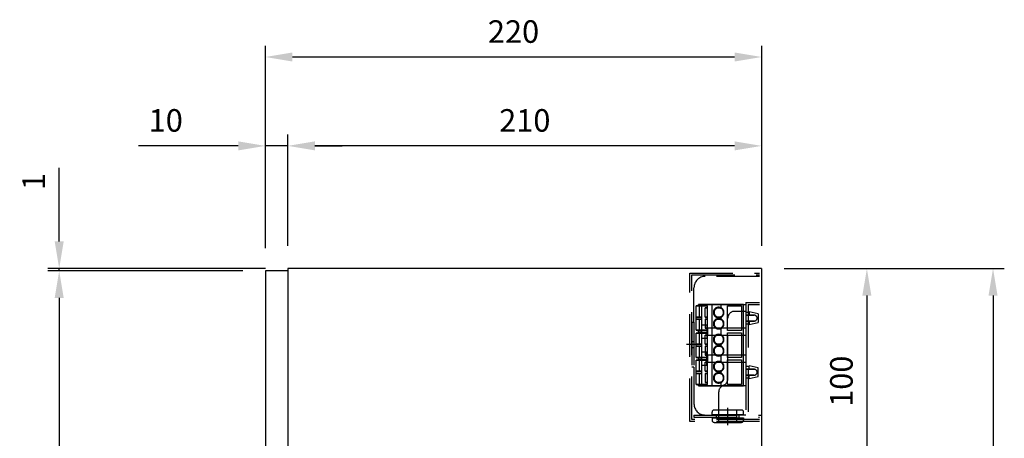
# Model space of a CAD drawing. Units: millimetres. Extents: x 377 to 1742, y 1019 to 3287.
# Drawn here: x 1305 to 1742, y 2554 to 2740 of the extents above; entities that cross this region are included whole.
import ezdxf

# ---------------------------------------------------------------- set-up
doc = ezdxf.new("R2010")
doc.units = ezdxf.units.MM
doc.header["$LTSCALE"] = 30
doc.linetypes.add('DASHED', pattern=[19.05, 12.7, -6.35])
for name, color, linetype in [('Detail', 2, 'Continuous'), ('Dims', 7, 'Continuous'), ('Outline', 3, 'DASHED')]:
    doc.layers.add(name, color=color, linetype=linetype)
doc.styles.add('FASTRACK', font='arial.ttf', dxfattribs={"height": 10})
doc.styles.get("Standard").update_dxf_attribs({"font": 'arial.ttf'})
doc.dimstyles.new('fastrack', dxfattribs={"dimtxt": 10, "dimasz": 12, "dimexe": 5, "dimexo": 10, "dimgap": 5, "dimtad": 1, "dimtxsty": 'Standard', "dimcen": 2.5, "dimadec": 0, "dimazin": 0, "dimtfac": 1, "dimtmove": 0, "dimatfit": 3, "dimfxl": 0, "dimarcsym": 0})

# ---------------------------------------------------------------- blocks, each defined once
blk = doc.blocks.new('WAGO-Klemme01-d')
for p, q in [((-13.95, 5.5), (-14.8, 1.5)), ((-13.95, 5.5), (-12, 5.5)), ((-12, 5.5), (-10.05, 5.5)), ((-12, 5), (-12, 5)), ((-9.2, 1.5), (-10.05, 5.5)), ((10.05, 5.5), (9.2, 1.5)), ((12, 5.5), (10.05, 5.5)), ((13.95, 5.5), (12, 5.5)), ((12, 5), (12, 5)), ((14.8, 1.5), (13.95, 5.5)), ((-18.01, -1), (-18.01, 0)), ((-18.01, 0), (-18, 0)), ((-18, -1), (-18, 0)), ((-18, 0), (18, 0)), ((-14.8, 1.5), (-13.3, 1.5)), ((-14.5, 1.5), (-14.5, 0)), ((-13.3, 3.7), (-13.3, 3.7)), ((-13.3, 0), (-13.3, 1.5)), ((-13.3, 1.5), (-13.3, 0)), ((-10.7, 3.7), (-10.7, 3.7)), ((-10.7, 1.5), (-9.2, 1.5)), ((-10.7, 0), (-10.7, 1.5)), ((-10.7, 1.5), (-10.7, 0)), ((-9.5, 0), (-9.5, 1.5)), ((10.7, 1.5), (9.2, 1.5)), ((9.5, 1.5), (9.5, 0)), ((10.7, 3.7), (10.7, 3.7)), ((10.7, 0), (10.7, 1.5)), ((10.7, 1.5), (10.7, 0)), ((13.3, 3.7), (13.3, 3.7)), ((14.8, 1.5), (13.3, 1.5)), ((13.3, 0), (13.3, 1.5)), ((13.3, 1.5), (13.3, 0)), ((14.5, 0), (14.5, 1.5)), ((17.99, 0), (17.99, -1)), ((18, 0), (18, -1)), ((-18.01, -11), (-18.01, -1)), ((-18.01, -1), (-18.01, -1)), ((-18, -1), (-18.01, -1)), ((-18, -1), (-18, -11)), ((-18, -1), (-18, -1)), ((18, -1), (-18, -1)), ((-17.51, -8.1), (-17.51, -2)), ((-17.51, -2), (-17.51, -2)), ((-17.51, -2), (-17.5, -2)), ((-17.51, -8.1), (-17.51, -2)), ((-17.5, -2), (-6.5, -2)), ((-17.5, -8.1), (-17.5, -2)), ((-17.5, -2), (-17.5, -2)), ((-17.5, -8.1), (-17.5, -2)), ((-6.51, -2), (-6.51, -8.1)), ((-6.51, -2), (-6.51, -8.1)), ((-6.5, -2), (-6.5, -8.1)), ((-6.5, -2), (-6.5, -8.1)), ((-5.51, -8.1), (-5.51, -2)), ((-5.51, -2), (-5.5, -2)), ((-5.51, -2), (-5.51, -2)), ((-5.51, -8.1), (-5.51, -2)), ((-5.5, -2), (5.5, -2)), ((-5.5, -8.1), (-5.5, -2)), ((-5.5, -2), (-5.5, -2)), ((-5.5, -8.1), (-5.5, -2)), ((5.49, -2), (5.49, -8.1)), ((5.49, -2), (5.49, -8.1)), ((5.5, -2), (5.5, -8.1)), ((5.5, -2), (5.5, -8.1)), ((6.49, -8.1), (6.49, -2)), ((6.49, -2), (6.49, -2)), ((6.49, -2), (6.5, -2)), ((6.49, -8.1), (6.49, -2)), ((6.5, -2), (17.5, -2)), ((6.5, -8.1), (6.5, -2)), ((6.5, -2), (6.5, -2)), ((6.5, -8.1), (6.5, -2)), ((17.49, -2), (17.49, -8.1)), ((17.49, -2), (17.49, -8.1)), ((17.5, -2), (17.5, -8.1)), ((17.5, -2), (17.5, -8.1)), ((17.99, -11), (17.99, -1)), ((18, -1), (18, -11)), ((-17.5, -8.1), (-17.51, -8.1)), ((-17.51, -8.1), (-17.51, -8.1)), ((-6.5, -8.1), (-17.5, -8.1)), ((-17.5, -8.1), (-17.5, -8.1)), ((-5.51, -8.1), (-5.51, -8.1)), ((-5.5, -8.1), (-5.51, -8.1)), ((5.5, -8.1), (-5.5, -8.1)), ((-5.5, -8.1), (-5.5, -8.1)), ((6.5, -8.1), (6.49, -8.1)), ((6.49, -8.1), (6.49, -8.1)), ((17.5, -8.1), (6.5, -8.1)), ((6.5, -8.1), (6.5, -8.1)), ((-18, -15), (-18.01, -11)), ((-18, -11), (-18.01, -11)), ((-18, -11), (-18, -15)), ((-16.57, -11), (-18, -11)), ((-14.5, -9.9), (-14.51, -9.9)), ((-14.5, -9.9), (-14.5, -9.9)), ((-11.57, -11), (-12.43, -11)), ((-12.43, -11), (-12.43, -11)), ((-9.5, -9.9), (-9.51, -9.9)), ((-9.5, -9.9), (-9.5, -9.9)), ((-4.57, -11), (-7.43, -11)), ((-7.43, -11), (-7.43, -11)), ((-2.5, -9.9), (-2.51, -9.9)), ((-2.5, -9.9), (-2.5, -9.9)), ((0.43, -11), (-0.43, -11)), ((-0.43, -11), (-0.43, -11)), ((2.5, -9.9), (2.49, -9.9)), ((2.5, -9.9), (2.5, -9.9)), ((7.43, -11), (4.57, -11)), ((4.57, -11), (4.57, -11)), ((9.5, -9.9), (9.49, -9.9)), ((9.5, -9.9), (9.5, -9.9)), ((12.43, -11), (11.57, -11)), ((11.57, -11), (11.57, -11)), ((14.5, -9.9), (14.49, -9.9)), ((14.5, -9.9), (14.5, -9.9)), ((18, -11), (16.57, -11)), ((16.57, -11), (16.57, -11)), ((18, -15), (17.99, -11)), ((18, -11), (18, -15)), ((18, -15), (-18, -15)), ((-18, -15), (-18, -19.5)), ((-18, -19.5), (-18, -15)), ((-18, -15), (-18, -15)), ((-6.5, -17), (-17.5, -17)), ((-17.5, -17), (-17.5, -19.5)), ((-17.5, -17), (-17.5, -17)), ((-17.5, -19.5), (-17.5, -17)), ((-17.5, -19.5), (-17.5, -17)), ((-17.5, -17), (-17.5, -17)), ((-17.5, -17), (-17.5, -17)), ((-17.5, -17), (-17.5, -19.5)), ((-17.4, -19.5), (-17.4, -17)), ((-17.4, -17), (-17.4, -22)), ((-17.4, -17), (-17.4, -19.5)), ((-17.4, -19.5), (-17.4, -17)), ((-16.5, -18), (-16.5, -17)), ((-16.5, -18), (-16.5, -17)), ((-16.5, -17), (-16.5, -18)), ((-16.5, -18), (-16.5, -17)), ((-14.5, -14.1), (-14.5, -14.1)), ((-14.5, -14.1), (-14.5, -14.1)), ((-12.5, -17), (-12.5, -18)), ((-12.5, -17), (-12.5, -18)), ((-12.5, -18), (-12.5, -17)), ((-12.5, -17), (-12.5, -18)), ((-11.5, -17), (-11.5, -18)), ((-11.5, -17), (-11.5, -18)), ((-11.5, -18), (-11.5, -17)), ((-11.5, -17), (-11.5, -18)), ((-9.5, -14.1), (-9.5, -14.1)), ((-9.5, -14.1), (-9.5, -14.1)), ((-7.5, -18), (-7.5, -17)), ((-7.5, -18), (-7.5, -17)), ((-7.5, -17), (-7.5, -18)), ((-7.5, -18), (-7.5, -17)), ((-6.6, -19.5), (-6.6, -17)), ((-6.6, -17), (-6.6, -22)), ((-6.6, -17), (-6.6, -22)), ((-6.6, -19.5), (-6.6, -17)), ((-6.5, -19.5), (-6.5, -17)), ((-6.5, -17), (-6.5, -19.5)), ((-6.5, -19.5), (-6.5, -17)), ((-6.5, -17), (-6.5, -19.5)), ((5.5, -17), (-5.5, -17)), ((-5.5, -17), (-5.5, -19.5)), ((-5.5, -17), (-5.5, -17)), ((-5.5, -19.5), (-5.5, -17)), ((-5.5, -19.5), (-5.5, -17)), ((-5.5, -17), (-5.5, -17)), ((-5.5, -17), (-5.5, -17)), ((-5.5, -17), (-5.5, -19.5)), ((-5.4, -19.5), (-5.4, -17)), ((-5.4, -17), (-5.4, -22)), ((-5.4, -17), (-5.4, -19.5)), ((-5.4, -19.5), (-5.4, -17)), ((-4.5, -18), (-4.5, -17)), ((-4.5, -18), (-4.5, -17)), ((-4.5, -17), (-4.5, -18)), ((-4.5, -18), (-4.5, -17)), ((-2.5, -14.1), (-2.5, -14.1)), ((-2.5, -14.1), (-2.5, -14.1)), ((-0.5, -17), (-0.5, -18)), ((-0.5, -17), (-0.5, -18)), ((-0.5, -18), (-0.5, -17)), ((-0.5, -17), (-0.5, -18)), ((0.5, -17), (0.5, -18)), ((0.5, -17), (0.5, -18)), ((0.5, -18), (0.5, -17)), ((0.5, -17), (0.5, -18)), ((2.5, -14.1), (2.5, -14.1)), ((2.5, -14.1), (2.5, -14.1)), ((4.5, -18), (4.5, -17)), ((4.5, -18), (4.5, -17)), ((4.5, -17), (4.5, -18)), ((4.5, -18), (4.5, -17)), ((5.4, -19.5), (5.4, -17)), ((5.4, -17), (5.4, -22)), ((5.4, -17), (5.4, -22)), ((5.4, -19.5), (5.4, -17)), ((5.5, -19.5), (5.5, -17)), ((5.5, -17), (5.5, -19.5)), ((5.5, -19.5), (5.5, -17)), ((5.5, -17), (5.5, -19.5)), ((17.5, -17), (6.5, -17)), ((6.5, -17), (6.5, -19.5)), ((6.5, -17), (6.5, -17)), ((6.5, -19.5), (6.5, -17)), ((6.5, -19.5), (6.5, -17)), ((6.5, -17), (6.5, -17)), ((6.5, -17), (6.5, -17)), ((6.5, -17), (6.5, -19.5)), ((6.6, -19.5), (6.6, -17)), ((6.6, -17), (6.6, -22)), ((6.6, -17), (6.6, -19.5)), ((6.6, -19.5), (6.6, -17)), ((7.5, -18), (7.5, -17)), ((7.5, -18), (7.5, -17)), ((7.5, -17), (7.5, -18)), ((7.5, -18), (7.5, -17)), ((9.5, -14.1), (9.5, -14.1)), ((9.5, -14.1), (9.5, -14.1)), ((11.5, -17), (11.5, -18)), ((11.5, -17), (11.5, -18)), ((11.5, -18), (11.5, -17)), ((11.5, -17), (11.5, -18)), ((12.5, -17), (12.5, -18)), ((12.5, -17), (12.5, -18)), ((12.5, -18), (12.5, -17)), ((12.5, -17), (12.5, -18)), ((14.5, -14.1), (14.5, -14.1)), ((14.5, -14.1), (14.5, -14.1)), ((16.5, -18), (16.5, -17)), ((16.5, -18), (16.5, -17)), ((16.5, -17), (16.5, -18)), ((16.5, -18), (16.5, -17)), ((17.4, -19.5), (17.4, -17)), ((17.4, -17), (17.4, -22)), ((17.4, -17), (17.4, -22)), ((17.4, -19.5), (17.4, -17)), ((17.5, -19.5), (17.5, -17)), ((17.5, -17), (17.5, -19.5)), ((17.5, -19.5), (17.5, -17)), ((17.5, -17), (17.5, -19.5)), ((18, -15), (18, -19.5)), ((18, -19.5), (18, -15)), ((-18, -19.5), (-18, -19.5)), ((-18, -19.5), (-18, -21)), ((-18, -19.5), (-18, -19.5)), ((-18, -21), (-18, -19.5)), ((-18, -19.5), (-18, -19.5)), ((-17.5, -19.5), (-18, -19.5)), ((-18, -21), (-18, -20.25)), ((-18, -20.25), (-18, -21)), ((-18, -20.25), (-18, -20.25)), ((-17.5, -20.25), (-18, -20.25)), ((-17.5, -20.25), (-18, -20.25)), ((-18, -21), (-18, -21)), ((-18, -21), (-18, -21)), ((-17.5, -21), (-18, -21)), ((-18, -21), (-18, -21)), ((-17.5, -19.5), (-17.5, -21)), ((-17.4, -19.5), (-17.5, -19.5)), ((-17.5, -19.5), (-17.5, -21)), ((-17.5, -21), (-17.5, -20.25)), ((-17.5, -21), (-17.5, -20.25)), ((-17.4, -20.5), (-17.4, -19.5)), ((-12.5, -19.5), (-17.4, -19.5)), ((-17.4, -19.5), (-17.4, -19.5)), ((-17.4, -19.5), (-17.4, -22)), ((-17.4, -20.5), (-17.4, -19.5)), ((-17.4, -19.5), (-17.4, -19.5)), ((-12.5, -20.5), (-17.4, -20.5)), ((-17.4, -22), (-17.4, -20.5)), ((-17.4, -22), (-17.4, -20.5)), ((-17.4, -20.5), (-17.4, -20.5)), ((-12.5, -18), (-16.5, -18)), ((-16.5, -18), (-16.5, -18)), ((-16.5, -18), (-16.5, -18)), ((-16.5, -18), (-16.5, -18)), ((-12.5, -20.5), (-12.5, -19.5)), ((-12.5, -22), (-12.5, -19.5)), ((-11.5, -19.5), (-12.5, -19.5)), ((-12.5, -22), (-12.5, -19.5)), ((-12.5, -19.5), (-12.5, -20.5)), ((-12.5, -22), (-12.5, -20.5)), ((-12.5, -20.5), (-12.5, -22)), ((-11.5, -18), (-7.5, -18)), ((-11.5, -18), (-11.5, -18)), ((-11.5, -18), (-11.5, -18)), ((-11.5, -18), (-11.5, -18)), ((-6.6, -19.5), (-11.5, -19.5)), ((-11.5, -19.5), (-11.5, -20.5)), ((-11.5, -19.5), (-11.5, -22)), ((-11.5, -19.5), (-11.5, -19.5)), ((-11.5, -20.5), (-11.5, -19.5)), ((-11.5, -19.5), (-11.5, -22)), ((-6.6, -20.5), (-11.5, -20.5)), ((-11.5, -20.5), (-11.5, -22)), ((-11.5, -22), (-11.5, -20.5)), ((-11.5, -20.5), (-11.5, -20.5)), ((-6.6, -20.5), (-6.6, -19.5)), ((-6.5, -19.5), (-6.6, -19.5)), ((-6.6, -20.5), (-6.6, -19.5)), ((-6.6, -22), (-6.6, -20.5)), ((-6.6, -22), (-6.6, -20.5)), ((-5.5, -19.5), (-6.5, -19.5)), ((-6.5, -19.5), (-6.5, -19.5)), ((-6.5, -21), (-6.5, -19.5)), ((-6.5, -21), (-6.5, -19.5)), ((-6.5, -20.25), (-6.5, -21)), ((-6.5, -20.25), (-6.5, -21)), ((-6.5, -20.25), (-6.5, -20.25)), ((-5.5, -20.25), (-6.5, -20.25)), ((-5.5, -20.25), (-6.5, -20.25)), ((-6.5, -21), (-6.5, -21)), ((-5.5, -21), (-6.5, -21)), ((-6.5, -21), (-6.5, -21)), ((-6.5, -21), (-6.5, -21)), ((-5.5, -19.5), (-5.5, -21)), ((-5.4, -19.5), (-5.5, -19.5)), ((-5.5, -19.5), (-5.5, -21)), ((-5.5, -21), (-5.5, -20.25)), ((-5.5, -21), (-5.5, -20.25)), ((-5.4, -19.5), (-5.4, -19.5)), ((-5.4, -20.5), (-5.4, -19.5)), ((-0.5, -19.5), (-5.4, -19.5)), ((-5.4, -19.5), (-5.4, -22)), ((-5.4, -20.5), (-5.4, -19.5)), ((-5.4, -19.5), (-5.4, -19.5)), ((-5.4, -22), (-5.4, -20.5)), ((-0.5, -20.5), (-5.4, -20.5)), ((-5.4, -22), (-5.4, -20.5)), ((-5.4, -20.5), (-5.4, -20.5)), ((-0.5, -18), (-4.5, -18)), ((-4.5, -18), (-4.5, -18)), ((-4.5, -18), (-4.5, -18)), ((-4.5, -18), (-4.5, -18)), ((-0.5, -20.5), (-0.5, -19.5)), ((-0.5, -22), (-0.5, -19.5)), ((0.5, -19.5), (-0.5, -19.5)), ((-0.5, -22), (-0.5, -19.5)), ((-0.5, -19.5), (-0.5, -20.5)), ((-0.5, -22), (-0.5, -20.5)), ((-0.5, -20.5), (-0.5, -22)), ((0.5, -18), (4.5, -18)), ((0.5, -18), (0.5, -18)), ((0.5, -18), (0.5, -18)), ((0.5, -18), (0.5, -18)), ((0.5, -19.5), (0.5, -20.5)), ((0.5, -19.5), (0.5, -22)), ((0.5, -19.5), (0.5, -19.5)), ((5.4, -19.5), (0.5, -19.5)), ((0.5, -20.5), (0.5, -19.5)), ((0.5, -19.5), (0.5, -22)), ((5.4, -20.5), (0.5, -20.5)), ((0.5, -20.5), (0.5, -22)), ((0.5, -22), (0.5, -20.5)), ((0.5, -20.5), (0.5, -20.5)), ((5.4, -20.5), (5.4, -19.5)), ((5.5, -19.5), (5.4, -19.5)), ((5.4, -20.5), (5.4, -19.5)), ((5.4, -22), (5.4, -20.5)), ((5.4, -22), (5.4, -20.5)), ((6.5, -19.5), (5.5, -19.5)), ((5.5, -19.5), (5.5, -19.5)), ((5.5, -21), (5.5, -19.5)), ((5.5, -21), (5.5, -19.5)), ((5.5, -20.25), (5.5, -21)), ((5.5, -20.25), (5.5, -21)), ((5.5, -20.25), (5.5, -20.25)), ((6.5, -20.25), (5.5, -20.25)), ((6.5, -20.25), (5.5, -20.25)), ((5.5, -21), (5.5, -21)), ((6.5, -21), (5.5, -21)), ((5.5, -21), (5.5, -21)), ((5.5, -21), (5.5, -21)), ((6.5, -19.5), (6.5, -21)), ((6.6, -19.5), (6.5, -19.5)), ((6.5, -19.5), (6.5, -21)), ((6.5, -21), (6.5, -20.25)), ((6.5, -21), (6.5, -20.25)), ((6.6, -20.5), (6.6, -19.5)), ((11.5, -19.5), (6.6, -19.5)), ((6.6, -19.5), (6.6, -19.5)), ((6.6, -19.5), (6.6, -22)), ((6.6, -20.5), (6.6, -19.5)), ((6.6, -19.5), (6.6, -19.5)), ((6.6, -22), (6.6, -20.5)), ((11.5, -20.5), (6.6, -20.5)), ((6.6, -22), (6.6, -20.5)), ((6.6, -20.5), (6.6, -20.5)), ((11.5, -18), (7.5, -18)), ((7.5, -18), (7.5, -18)), ((7.5, -18), (7.5, -18)), ((7.5, -18), (7.5, -18)), ((11.5, -20.5), (11.5, -19.5)), ((11.5, -22), (11.5, -19.5)), ((12.5, -19.5), (11.5, -19.5)), ((11.5, -22), (11.5, -19.5)), ((11.5, -19.5), (11.5, -20.5)), ((11.5, -22), (11.5, -20.5)), ((11.5, -20.5), (11.5, -22)), ((12.5, -18), (16.5, -18)), ((12.5, -18), (12.5, -18)), ((12.5, -18), (12.5, -18)), ((12.5, -18), (12.5, -18)), ((17.4, -19.5), (12.5, -19.5)), ((12.5, -19.5), (12.5, -20.5)), ((12.5, -19.5), (12.5, -22)), ((12.5, -19.5), (12.5, -19.5)), ((12.5, -20.5), (12.5, -19.5)), ((12.5, -19.5), (12.5, -22)), ((17.4, -20.5), (12.5, -20.5)), ((12.5, -20.5), (12.5, -22)), ((12.5, -22), (12.5, -20.5)), ((12.5, -20.5), (12.5, -20.5)), ((17.4, -20.5), (17.4, -19.5)), ((17.5, -19.5), (17.4, -19.5)), ((17.4, -20.5), (17.4, -19.5)), ((17.4, -22), (17.4, -20.5)), ((17.4, -22), (17.4, -20.5)), ((18, -19.5), (17.5, -19.5)), ((17.5, -19.5), (17.5, -19.5)), ((17.5, -21), (17.5, -19.5)), ((17.5, -21), (17.5, -19.5)), ((17.5, -20.25), (17.5, -21)), ((17.5, -20.25), (17.5, -21)), ((17.5, -20.25), (17.5, -20.25)), ((18, -20.25), (17.5, -20.25)), ((18, -20.25), (17.5, -20.25)), ((17.5, -21), (17.5, -21)), ((18, -21), (17.5, -21)), ((17.5, -21), (17.5, -21)), ((17.5, -21), (17.5, -21)), ((18, -19.5), (18, -21)), ((18, -21), (18, -19.5)), ((18, -21), (18, -20.25)), ((18, -20.25), (18, -21)), ((-12.5, -22), (-17.4, -22)), ((-17.4, -22), (-17.4, -22)), ((-17.4, -22), (-17.4, -22)), ((-17.4, -22), (-17.4, -22)), ((-11.5, -22), (-12.5, -22)), ((-6.6, -22), (-11.5, -22)), ((-11.5, -22), (-11.5, -22)), ((-5.4, -22), (-5.4, -22)), ((-0.5, -22), (-5.4, -22)), ((-5.4, -22), (-5.4, -22)), ((-5.4, -22), (-5.4, -22)), ((0.5, -22), (-0.5, -22)), ((5.4, -22), (0.5, -22)), ((0.5, -22), (0.5, -22)), ((11.5, -22), (6.6, -22)), ((6.6, -22), (6.6, -22)), ((6.6, -22), (6.6, -22)), ((6.6, -22), (6.6, -22)), ((12.5, -22), (11.5, -22)), ((17.4, -22), (12.5, -22)), ((12.5, -22), (12.5, -22))]:
    blk.add_line(p, q)
at = {"flags": 128}
for points in [[(-13.3, 1.5), (-13.3, 3.14), (-13.3, 3.7)], [(-13.3, 3.7), (-13.3, 3.14), (-13.3, 1.5)], [(-10.7, 1.5), (-10.7, 3.14), (-10.7, 3.7)], [(-10.7, 3.7), (-10.7, 3.14), (-10.7, 1.5)], [(10.7, 1.5), (10.7, 3.14), (10.7, 3.7)], [(10.7, 3.7), (10.7, 3.14), (10.7, 1.5)], [(13.3, 1.5), (13.3, 3.14), (13.3, 3.7)], [(13.3, 3.7), (13.3, 3.14), (13.3, 1.5)], [(-16.58, -11), (-16.54, -11), (-16.53, -11.01)], [(-16.52, -11.01), (-16.56, -11), (-16.57, -11)], [(-16.52, -11.01), (-16.46, -11.03), (-16.42, -11.04), (-16.38, -11.04), (-16.37, -11.04), (-16.36, -11.03)], [(-12.63, -11.03), (-12.63, -11.04), (-12.62, -11.04), (-12.58, -11.04), (-12.53, -11.03), (-12.48, -11.01)], [(-12.43, -11), (-12.46, -11), (-12.48, -11.01)], [(-12.48, -11.01), (-12.45, -11), (-12.43, -11)], [(-11.58, -11), (-11.54, -11), (-11.53, -11.01)], [(-11.52, -11.01), (-11.56, -11), (-11.57, -11)], [(-11.52, -11.01), (-11.46, -11.03), (-11.42, -11.04), (-11.38, -11.04), (-11.37, -11.04), (-11.36, -11.03)], [(-7.63, -11.03), (-7.63, -11.04), (-7.62, -11.04), (-7.58, -11.04), (-7.53, -11.03), (-7.48, -11.01)], [(-7.43, -11), (-7.46, -11), (-7.48, -11.01)], [(-7.48, -11.01), (-7.45, -11), (-7.43, -11)], [(-4.58, -11), (-4.54, -11), (-4.53, -11.01)], [(-4.52, -11.01), (-4.56, -11), (-4.57, -11)], [(-4.52, -11.01), (-4.46, -11.03), (-4.42, -11.04), (-4.38, -11.04), (-4.37, -11.04), (-4.36, -11.03)], [(-0.63, -11.03), (-0.63, -11.04), (-0.62, -11.04), (-0.58, -11.04), (-0.53, -11.03), (-0.48, -11.01)], [(-0.43, -11), (-0.46, -11), (-0.48, -11.01)], [(-0.48, -11.01), (-0.45, -11), (-0.43, -11)], [(0.42, -11), (0.46, -11), (0.47, -11.01)], [(0.48, -11.01), (0.44, -11), (0.43, -11)], [(0.48, -11.01), (0.54, -11.03), (0.58, -11.04), (0.62, -11.04), (0.63, -11.04), (0.64, -11.03)], [(4.37, -11.03), (4.37, -11.04), (4.38, -11.04), (4.42, -11.04), (4.47, -11.03), (4.52, -11.01)], [(4.57, -11), (4.54, -11), (4.52, -11.01)], [(4.52, -11.01), (4.55, -11), (4.57, -11)], [(7.42, -11), (7.46, -11), (7.47, -11.01)], [(7.48, -11.01), (7.44, -11), (7.43, -11)], [(7.48, -11.01), (7.54, -11.03), (7.58, -11.04), (7.62, -11.04), (7.63, -11.04), (7.64, -11.03)], [(11.37, -11.03), (11.37, -11.04), (11.38, -11.04), (11.42, -11.04), (11.47, -11.03), (11.52, -11.01)], [(11.57, -11), (11.54, -11), (11.52, -11.01)], [(11.52, -11.01), (11.55, -11), (11.57, -11)], [(12.42, -11), (12.46, -11), (12.47, -11.01)], [(12.48, -11.01), (12.44, -11), (12.43, -11)], [(12.48, -11.01), (12.54, -11.03), (12.58, -11.04), (12.62, -11.04), (12.63, -11.04), (12.64, -11.03)], [(16.37, -11.03), (16.37, -11.04), (16.38, -11.04), (16.42, -11.04), (16.47, -11.03), (16.52, -11.01)], [(16.57, -11), (16.54, -11), (16.52, -11.01)], [(16.52, -11.01), (16.55, -11), (16.57, -11)], [(-18, -20.25), (-18, -20.13), (-18, -20), (-18, -19.87), (-18, -19.75), (-18, -19.65), (-18, -19.57), (-18, -19.52), (-18, -19.5)], [(-18, -19.5), (-18, -19.52), (-18, -19.57), (-18, -19.65), (-18, -19.75), (-18, -19.87), (-18, -20), (-18, -20.13), (-18, -20.25)], [(-17.5, -20.25), (-17.5, -20.13), (-17.5, -20), (-17.5, -19.87), (-17.5, -19.75), (-17.5, -19.65), (-17.5, -19.57), (-17.5, -19.52), (-17.5, -19.5)], [(-17.5, -20.25), (-17.5, -20.13), (-17.5, -20), (-17.5, -19.87), (-17.5, -19.75), (-17.5, -19.65), (-17.5, -19.57), (-17.5, -19.52), (-17.5, -19.5)], [(-6.5, -19.5), (-6.5, -19.52), (-6.5, -19.57), (-6.5, -19.65), (-6.5, -19.75), (-6.5, -19.87), (-6.5, -20), (-6.5, -20.13), (-6.5, -20.25)], [(-6.5, -19.5), (-6.5, -19.52), (-6.5, -19.57), (-6.5, -19.65), (-6.5, -19.75), (-6.5, -19.87), (-6.5, -20), (-6.5, -20.13), (-6.5, -20.25)], [(-5.5, -20.25), (-5.5, -20.13), (-5.5, -20), (-5.5, -19.87), (-5.5, -19.75), (-5.5, -19.65), (-5.5, -19.57), (-5.5, -19.52), (-5.5, -19.5)], [(-5.5, -20.25), (-5.5, -20.13), (-5.5, -20), (-5.5, -19.87), (-5.5, -19.75), (-5.5, -19.65), (-5.5, -19.57), (-5.5, -19.52), (-5.5, -19.5)], [(5.5, -19.5), (5.5, -19.52), (5.5, -19.57), (5.5, -19.65), (5.5, -19.75), (5.5, -19.87), (5.5, -20), (5.5, -20.13), (5.5, -20.25)], [(5.5, -19.5), (5.5, -19.52), (5.5, -19.57), (5.5, -19.65), (5.5, -19.75), (5.5, -19.87), (5.5, -20), (5.5, -20.13), (5.5, -20.25)], [(6.5, -20.25), (6.5, -20.13), (6.5, -20), (6.5, -19.87), (6.5, -19.75), (6.5, -19.65), (6.5, -19.57), (6.5, -19.52), (6.5, -19.5)], [(6.5, -20.25), (6.5, -20.13), (6.5, -20), (6.5, -19.87), (6.5, -19.75), (6.5, -19.65), (6.5, -19.57), (6.5, -19.52), (6.5, -19.5)], [(17.5, -19.5), (17.5, -19.52), (17.5, -19.57), (17.5, -19.65), (17.5, -19.75), (17.5, -19.87), (17.5, -20), (17.5, -20.13), (17.5, -20.25)], [(17.5, -19.5), (17.5, -19.52), (17.5, -19.57), (17.5, -19.65), (17.5, -19.75), (17.5, -19.87), (17.5, -20), (17.5, -20.13), (17.5, -20.25)], [(18, -20.25), (18, -20.13), (18, -20), (18, -19.87), (18, -19.75), (18, -19.65), (18, -19.57), (18, -19.52), (18, -19.5)], [(18, -19.5), (18, -19.52), (18, -19.57), (18, -19.65), (18, -19.75), (18, -19.87), (18, -20), (18, -20.13), (18, -20.25)]]:
    blk.add_lwpolyline(points, dxfattribs=at)
for centre in [(-14.5, -12), (-9.5, -12), (-2.5, -12), (2.5, -12), (9.5, -12), (14.5, -12)]:
    blk.add_circle(centre, 2.1)
for centre, radius, start, end in [((-12, 3.7), 1.3, 0.0001, 179.9999), ((12, 3.7), 1.3, 0.0001, 179.9999), ((-14.5, -12), 2.1, 90, 270), ((-14.51, -12), 2.3, 25.7715, 154.2285), ((-14.5, -12), 2.3, 25.7715, 154.2285), ((-14.51, -12), 2.1, 27.3691, 152.6309), ((-14.5, -12), 2.1, 27.3691, 152.6309), ((-14.5, -12), 2.1, 270, 90), ((-9.5, -12), 2.1, 90, 270), ((-9.51, -12), 2.3, 25.7715, 154.2285), ((-9.5, -12), 2.3, 25.7715, 154.2285), ((-9.51, -12), 2.1, 27.3692, 152.6308), ((-9.5, -12), 2.1, 27.3692, 152.6308), ((-9.5, -12), 2.1, 270, 90), ((-2.5, -12), 2.1, 90, 270), ((-2.51, -12), 2.3, 25.7715, 154.2285), ((-2.5, -12), 2.3, 25.7715, 154.2285), ((-2.51, -12), 2.1, 27.3691, 152.6309), ((-2.5, -12), 2.1, 27.3691, 152.6309), ((-2.5, -12), 2.1, 270, 90), ((2.5, -12), 2.1, 90, 270), ((2.49, -12), 2.3, 25.7715, 154.2285), ((2.5, -12), 2.3, 25.7715, 154.2285), ((2.49, -12), 2.1, 27.3691, 152.6309), ((2.5, -12), 2.1, 27.3691, 152.6309), ((2.5, -12), 2.1, 270, 90), ((9.5, -12), 2.1, 90, 270), ((9.49, -12), 2.3, 25.7715, 154.2285), ((9.5, -12), 2.3, 25.7715, 154.2285), ((9.49, -12), 2.1, 27.3692, 152.6308), ((9.5, -12), 2.1, 27.3692, 152.6308), ((9.5, -12), 2.1, 270, 90), ((14.5, -12), 2.1, 90, 270), ((14.49, -12), 2.3, 25.7715, 154.2285), ((14.5, -12), 2.3, 25.7715, 154.2285), ((14.49, -12), 2.1, 27.3691, 152.6309), ((14.5, -12), 2.1, 27.3691, 152.6309), ((14.5, -12), 2.1, 270, 90)]:
    blk.add_arc(centre, radius, start, end)
for centre, major_axis, ratio, start_param, end_param in [((-14.5, -12.11), (1.63, 1.63), 0.999901, 1.859211, 5.994595), ((-14.51, -12.11), (-1.63, 1.63), 0.999901, 0.28859, 4.423974), ((-14.51, -12), (-1.48, 1.49), 0.999892, 0.307801, 4.404757), ((-14.5, -12), (1.48, 1.49), 0.999892, 1.878428, 5.975384), ((-9.5, -12.11), (1.63, 1.63), 0.999901, 1.859211, 5.994595), ((-9.51, -12.11), (-1.63, 1.63), 0.999901, 0.28859, 4.423974), ((-9.51, -12), (-1.48, 1.49), 0.999892, 0.307801, 4.404757), ((-9.5, -12), (1.48, 1.49), 0.999892, 1.878428, 5.975384), ((-2.5, -12.11), (1.63, 1.63), 0.999901, 1.859211, 5.994595), ((-2.51, -12.11), (-1.63, 1.63), 0.999901, 0.28859, 4.423974), ((-2.51, -12), (-1.48, 1.49), 0.999892, 0.307801, 4.404757), ((-2.5, -12), (1.48, 1.49), 0.999892, 1.878428, 5.975384), ((2.5, -12.11), (1.63, 1.63), 0.999901, 1.859211, 5.994595), ((2.49, -12.11), (-1.63, 1.63), 0.999901, 0.28859, 4.423974), ((2.49, -12), (-1.48, 1.49), 0.999892, 0.307801, 4.404757), ((2.5, -12), (1.48, 1.49), 0.999892, 1.878428, 5.975384), ((9.5, -12.11), (1.63, 1.63), 0.999901, 1.859211, 5.994595), ((9.49, -12.11), (-1.63, 1.63), 0.999901, 0.28859, 4.423974), ((9.49, -12), (-1.48, 1.49), 0.999892, 0.307801, 4.404757), ((9.5, -12), (1.48, 1.49), 0.999892, 1.878428, 5.975384), ((14.5, -12.11), (1.63, 1.63), 0.999901, 1.859211, 5.994595), ((14.49, -12.11), (-1.63, 1.63), 0.999901, 0.28859, 4.423974), ((14.49, -12), (-1.48, 1.49), 0.999892, 0.307801, 4.404757), ((14.5, -12), (1.48, 1.49), 0.999892, 1.878428, 5.975384)]:
    blk.add_ellipse(centre, major_axis=major_axis, ratio=ratio, start_param=start_param, end_param=end_param)
at = {"layer": 'Outline'}
for p, q in [((-7.55, 0), (-7.55, -16.8)), ((-4.45, -16.8), (-4.45, 0)), ((4.45, 0), (4.45, -16.8)), ((7.55, -16.8), (7.55, 0)), ((-8.85, -17.3), (-3.15, -17.3)), ((-8.85, -17.3), (-8.85, -19.5)), ((-7.55, -16.8), (-8.05, -17.3)), ((-4.45, -16.8), (-7.55, -16.8)), ((-3.95, -17.3), (-4.45, -16.8)), ((-3.15, -19.5), (-3.15, -17.3)), ((8.85, -17.3), (3.15, -17.3)), ((3.15, -17.3), (3.15, -19.5)), ((4.45, -16.8), (3.95, -17.3)), ((7.55, -16.8), (4.45, -16.8)), ((8.05, -17.3), (7.55, -16.8)), ((8.85, -19.5), (8.85, -17.3))]:
    blk.add_line(p, q, dxfattribs=at)
blk = doc.blocks.new('*D33')
at = {"layer": 'DEFPOINTS', "color": 0, "linetype": 'Continuous', "transparency": 16777216}
for p in [(1424.36, 2684.23), (1424.36, 2629.81), (1634.36, 2629.81)]:
    blk.add_point(p, dxfattribs=at)
at = {"layer": 'Dims', "color": 0, "linetype": 'Continuous', "lineweight": -2, "transparency": 16777216}
for p, q in [((1424.36, 2639.81), (1424.36, 2689.23)), ((1634.36, 2639.81), (1634.36, 2689.23)), ((1622.36, 2684.23), (1436.36, 2684.23))]:
    blk.add_line(p, q, dxfattribs=at)
at = {"layer": 'Dims', "color": 0, "linetype": 'Continuous', "transparency": 16777216}
for points in [[(1436.36, 2686.23), (1436.36, 2682.23), (1424.36, 2684.23)], [(1622.36, 2686.23), (1622.36, 2682.23), (1634.36, 2684.23)]]:
    blk.add_solid(points, dxfattribs=at)
at = {"layer": 'Dims', "color": 0, "linetype": 'Continuous', "transparency": 16777216, "insert": (1529.36, 2694.23), "char_height": 10, "attachment_point": 5, "style": 'FASTRACK'}
blk.add_mtext('210', dxfattribs=at)
blk = doc.blocks.new('*D34')
at = {"layer": 'DEFPOINTS', "color": 0, "linetype": 'Continuous', "transparency": 16777216}
for p in [(1322.97, 2628.81), (1414.36, 2628.81), (1424.36, 2629.81)]:
    blk.add_point(p, dxfattribs=at)
at = {"layer": 'Dims', "color": 0, "linetype": 'Continuous', "lineweight": -2, "transparency": 16777216}
for p, q in [((1322.97, 2641.81), (1322.97, 2674.54)), ((1414.36, 2629.81), (1317.97, 2629.81)), ((1404.36, 2628.81), (1317.97, 2628.81)), ((1322.97, 2628.81), (1322.97, 2629.81)), ((1322.97, 2616.81), (1322.97, 2604.81))]:
    blk.add_line(p, q, dxfattribs=at)
at = {"layer": 'Dims', "color": 0, "linetype": 'Continuous', "transparency": 16777216}
for points in [[(1320.97, 2641.81), (1324.97, 2641.81), (1322.97, 2629.81)], [(1320.97, 2616.81), (1324.97, 2616.81), (1322.97, 2628.81)]]:
    blk.add_solid(points, dxfattribs=at)
at = {"layer": 'Dims', "color": 0, "linetype": 'Continuous', "transparency": 16777216, "insert": (1312.97, 2668.35), "char_height": 10, "attachment_point": 5, "rotation": 90, "style": 'FASTRACK'}
blk.add_mtext('1', dxfattribs=at)
blk = doc.blocks.new('*D14')
at = {"layer": 'DEFPOINTS', "color": 0, "linetype": 'Continuous', "transparency": 16777216}
for p in [(1414.36, 2628.81), (1322.97, 2186.31), (1414.36, 2186.31)]:
    blk.add_point(p, dxfattribs=at)
at = {"layer": 'Dims', "color": 0, "linetype": 'Continuous', "lineweight": -2, "transparency": 16777216}
for p, q in [((1404.36, 2628.81), (1317.97, 2628.81)), ((1322.97, 2616.81), (1322.97, 2198.31)), ((1404.36, 2186.31), (1317.97, 2186.31))]:
    blk.add_line(p, q, dxfattribs=at)
at = {"layer": 'Dims', "color": 0, "linetype": 'Continuous', "transparency": 16777216}
for points in [[(1320.97, 2616.81), (1324.97, 2616.81), (1322.97, 2628.81)], [(1320.97, 2198.31), (1324.97, 2198.31), (1322.97, 2186.31)]]:
    blk.add_solid(points, dxfattribs=at)
at = {"layer": 'Dims', "color": 0, "linetype": 'Continuous', "transparency": 16777216, "insert": (1312.02, 2407.56), "char_height": 10, "attachment_point": 5, "rotation": 90, "style": 'FASTRACK'}
blk.add_mtext('442,5', dxfattribs=at)
blk = doc.blocks.new('*D19')
at = {"layer": 'DEFPOINTS', "color": 0, "linetype": 'Continuous', "transparency": 16777216}
for p in [(1414.36, 2723.65), (1414.36, 2628.81), (1634.36, 2629.81)]:
    blk.add_point(p, dxfattribs=at)
at = {"layer": 'Dims', "color": 0, "linetype": 'Continuous', "lineweight": -2, "transparency": 16777216}
for p, q in [((1414.36, 2638.81), (1414.36, 2728.65)), ((1634.36, 2639.81), (1634.36, 2728.65)), ((1622.36, 2723.65), (1426.36, 2723.65))]:
    blk.add_line(p, q, dxfattribs=at)
at = {"layer": 'Dims', "color": 0, "linetype": 'Continuous', "transparency": 16777216}
for points in [[(1426.36, 2725.65), (1426.36, 2721.65), (1414.36, 2723.65)], [(1622.36, 2725.65), (1622.36, 2721.65), (1634.36, 2723.65)]]:
    blk.add_solid(points, dxfattribs=at)
at = {"layer": 'Dims', "color": 0, "linetype": 'Continuous', "transparency": 16777216, "insert": (1524.36, 2733.65), "char_height": 10, "attachment_point": 5, "style": 'FASTRACK'}
blk.add_mtext('220', dxfattribs=at)
blk = doc.blocks.new('*D20')
at = {"layer": 'DEFPOINTS', "color": 0, "linetype": 'Continuous', "transparency": 16777216}
for p in [(1414.36, 2684.23), (1414.36, 2628.81), (1424.36, 2629.81)]:
    blk.add_point(p, dxfattribs=at)
at = {"layer": 'Dims', "color": 0, "linetype": 'Continuous', "lineweight": -2, "transparency": 16777216}
for p, q in [((1414.36, 2638.81), (1414.36, 2689.23)), ((1424.36, 2639.81), (1424.36, 2689.23)), ((1402.36, 2684.23), (1358.06, 2684.23)), ((1424.36, 2684.23), (1414.36, 2684.23)), ((1436.36, 2684.23), (1448.36, 2684.23))]:
    blk.add_line(p, q, dxfattribs=at)
at = {"layer": 'Dims', "color": 0, "linetype": 'Continuous', "transparency": 16777216}
for points in [[(1402.36, 2686.23), (1402.36, 2682.23), (1414.36, 2684.23)], [(1436.36, 2686.23), (1436.36, 2682.23), (1424.36, 2684.23)]]:
    blk.add_solid(points, dxfattribs=at)
at = {"layer": 'Dims', "color": 0, "linetype": 'Continuous', "transparency": 16777216, "insert": (1370.2, 2694.23), "char_height": 10, "attachment_point": 5, "style": 'FASTRACK'}
blk.add_mtext('10', dxfattribs=at)
blk = doc.blocks.new('*D21')
at = {"layer": 'DEFPOINTS', "color": 0, "linetype": 'Continuous', "transparency": 16777216}
for p in [(1634.36, 2629.81), (1573.86, 2529.81), (1681, 2529.81)]:
    blk.add_point(p, dxfattribs=at)
at = {"layer": 'Dims', "color": 0, "linetype": 'Continuous', "lineweight": -2, "transparency": 16777216}
for p, q in [((1644.36, 2629.81), (1686, 2629.81)), ((1681, 2617.81), (1681, 2541.81)), ((1583.86, 2529.81), (1686, 2529.81))]:
    blk.add_line(p, q, dxfattribs=at)
at = {"layer": 'Dims', "color": 0, "linetype": 'Continuous', "transparency": 16777216}
for points in [[(1679, 2617.81), (1683, 2617.81), (1681, 2629.81)], [(1679, 2541.81), (1683, 2541.81), (1681, 2529.81)]]:
    blk.add_solid(points, dxfattribs=at)
at = {"layer": 'Dims', "color": 0, "linetype": 'Continuous', "transparency": 16777216, "insert": (1671, 2579.81), "char_height": 10, "attachment_point": 5, "rotation": 90, "style": 'FASTRACK'}
blk.add_mtext('100', dxfattribs=at)
blk = doc.blocks.new('*D28')
at = {"layer": 'DEFPOINTS', "color": 0, "linetype": 'Continuous', "transparency": 16777216}
for p in [(1634.36, 2629.81), (1634.36, 1281.81), (1736.92, 1281.81)]:
    blk.add_point(p, dxfattribs=at)
at = {"layer": 'Dims', "color": 0, "linetype": 'Continuous', "lineweight": -2, "transparency": 16777216}
for p, q in [((1644.36, 2629.81), (1741.92, 2629.81)), ((1736.92, 2617.81), (1736.92, 1293.81)), ((1644.36, 1281.81), (1741.92, 1281.81))]:
    blk.add_line(p, q, dxfattribs=at)
at = {"layer": 'Dims', "color": 0, "linetype": 'Continuous', "transparency": 16777216}
for points in [[(1734.92, 2617.81), (1738.92, 2617.81), (1736.92, 2629.81)], [(1734.92, 1293.81), (1738.92, 1293.81), (1736.92, 1281.81)]]:
    blk.add_solid(points, dxfattribs=at)
at = {"layer": 'Dims', "color": 0, "linetype": 'Continuous', "transparency": 16777216, "insert": (1726.92, 1955.81), "char_height": 10, "attachment_point": 5, "rotation": 90, "style": 'FASTRACK'}
blk.add_mtext('1348', dxfattribs=at)

msp = doc.modelspace()

# ---------------------------------------------------------------- linework, layer by layer
at = {"layer": 'Detail'}
for p, q in [((1414.357, 2628.813), (1414.357, 2186.313)), ((1424.357, 2628.813), (1414.357, 2628.813)), ((1634.357, 2629.813), (1424.357, 2629.813)), ((1424.357, 2629.813), (1424.357, 1281.813)), ((1634.357, 2629.813), (1634.357, 1281.813))]:
    msp.add_line(p, q, dxfattribs=at)
at = {"layer": 'Outline', "ltscale": 0.05}
for p, q in [((1602.557, 2627.812), (1633.357, 2627.812)), ((1602.557, 2562.013), (1602.557, 2627.812)), ((1603.357, 2627.012), (1633.357, 2627.012)), ((1603.357, 2562.813), (1603.357, 2627.012)), ((1633.357, 2626.313), (1609.357, 2626.313)), ((1604.357, 2606.063), (1604.357, 2621.313)), ((1627.357, 2614.813), (1627.357, 2564.813)), ((1627.357, 2614.813), (1633.357, 2614.813)), ((1627.357, 2610.813), (1622.357, 2610.813)), ((1628.357, 2613.813), (1628.357, 2564.813)), ((1628.357, 2613.813), (1633.357, 2613.813)), ((1603.357, 2606.063), (1604.357, 2606.063)), ((1603.357, 2606.063), (1603.357, 2586.063)), ((1604.357, 2606.063), (1604.357, 2586.063)), ((1619.357, 2580.813), (1619.357, 2607.813)), ((1604.357, 2597.362), (1603.357, 2597.362)), ((1605.856, 2596.063), (1600.993, 2596.063)), ((1603.357, 2594.762), (1604.357, 2594.762)), ((1604.357, 2586.063), (1603.357, 2586.063)), ((1604.357, 2586.063), (1604.357, 2569.813)), ((1615.357, 2564.813), (1615.357, 2575.156)), ((1613.357, 2567.063), (1625.357, 2567.063)), ((1615.357, 2561.563), (1615.357, 2567.063)), ((1619.357, 2560.303), (1619.357, 2567.991)), ((1623.357, 2561.563), (1623.357, 2567.063)), ((1633.357, 2562.013), (1602.557, 2562.013)), ((1633.357, 2562.813), (1603.357, 2562.813)), ((1604.357, 2564.813), (1604.357, 2563.813)), ((1604.357, 2564.813), (1634.157, 2564.813)), ((1604.357, 2563.813), (1633.357, 2563.813)), ((1612.357, 2565.063), (1612.357, 2566.063)), ((1612.357, 2565.063), (1626.357, 2565.063)), ((1612.357, 2563.563), (1626.357, 2563.563)), ((1612.357, 2563.563), (1612.357, 2562.563)), ((1614.357, 2563.563), (1614.357, 2565.063)), ((1627.357, 2564.813), (1622.357, 2564.813)), ((1624.357, 2563.563), (1624.357, 2565.063)), ((1626.357, 2565.063), (1626.357, 2566.063)), ((1626.357, 2563.563), (1626.357, 2562.563)), ((1613.357, 2561.563), (1625.357, 2561.563))]:
    msp.add_line(p, q, dxfattribs=at)
for centre, radius, start, end in [((1609.357, 2621.313), 5, 90, 180), ((1622.357, 2607.813), 3, 90, 180), ((1616.357, 2580.813), 3, 289.47122, 0), ((1618.357, 2575.156), 3, 109.47122, 180), ((1609.357, 2569.813), 5, 180, 270), ((1613.357, 2566.063), 1, 90, 180), ((1625.357, 2566.063), 1, 0, 90), ((1613.357, 2562.563), 1, 180, 270), ((1625.357, 2562.563), 1, 270, 0)]:
    msp.add_arc(centre, radius, start, end, dxfattribs=at)

# ---------------------------------------------------------------- block references
at = {"layer": 'Outline', "ltscale": 0.05, "rotation": 270}
msp.add_blockref('WAGO-Klemme01-d', (1627.357, 2595.81), dxfattribs=at)

# ---------------------------------------------------------------- dimensions: what is measured, and where the dimension line sits
at = {"layer": 'Dims', "linetype": 'Continuous'}
for base, p1, p2, angle, picture, middle in [((1414.357, 2723.651), (1634.357, 2629.813), (1414.357, 2628.813), 180, '*D19', (1524.357, 2733.651)), ((1424.357, 2684.232), (1634.357, 2629.813), (1424.357, 2629.813), 180, '*D33', (1529.357, 2694.232)), ((1322.973, 2186.313), (1414.357, 2628.813), (1414.357, 2186.313), 90, '*D14', (1312.021, 2407.563)), ((1681.005, 2529.813), (1634.357, 2629.813), (1573.857, 2529.813), 90, '*D21', (1671.005, 2579.813)), ((1736.917, 1281.813), (1634.357, 2629.813), (1634.357, 1281.813), 90, '*D28', (1726.917, 1955.813))]:
    dim = msp.add_linear_dim(base=base, p1=p1, p2=p2, angle=angle, dimstyle='fastrack', override={"dimtxsty": 'FASTRACK'}, dxfattribs=at)
    dim.commit()
    dim.dimension.update_dxf_attribs({"geometry": picture, "text_midpoint": middle})
for base, angle, picture, middle in [((1414.357, 2684.232), 180, '*D20', (1370.202, 2684.232)), ((1322.973, 2628.813), 90, '*D34', (1322.973, 2668.349))]:
    dim = msp.add_linear_dim(base=base, p1=(1424.357, 2629.813), p2=(1414.357, 2628.813), angle=angle, dimstyle='fastrack', override={"dimtxsty": 'FASTRACK'}, dxfattribs=at)
    dim.commit()
    dim.dimension.update_dxf_attribs({"geometry": picture, "text_midpoint": middle, "dimtype": 160})

doc.saveas('drawing.dxf')
